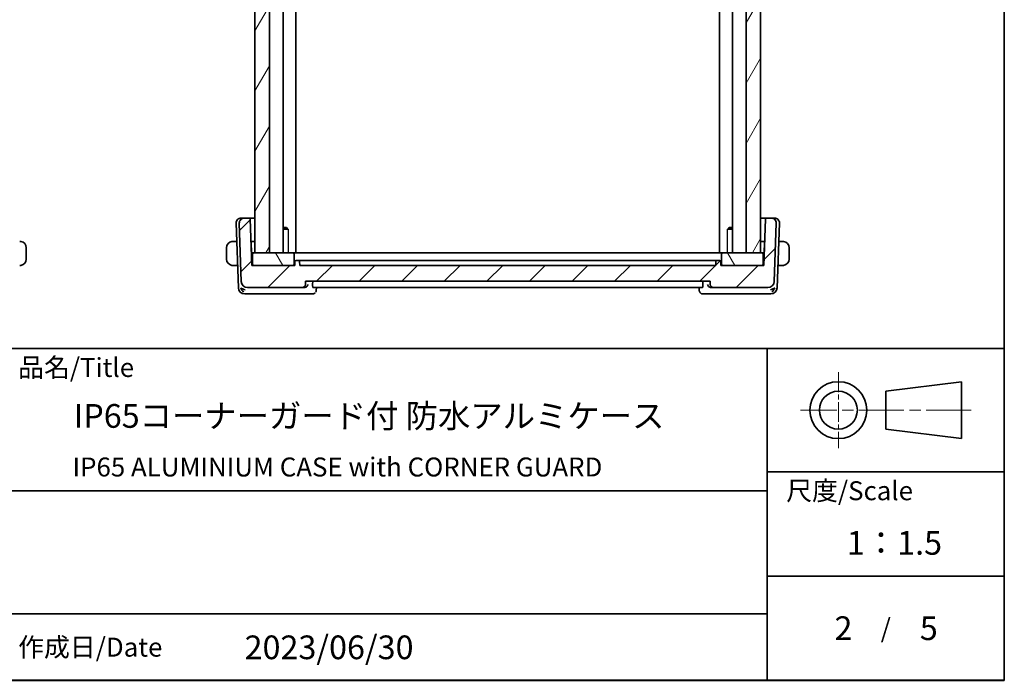
# Model space of a CAD drawing. Units: millimetres. Extents: x 22 to 2799, y 12 to 434.
# Drawn here: x 1049 to 1205, y 12 to 117 of the extents above; entities that cross this region are included whole.
import ezdxf
from ezdxf.enums import TextEntityAlignment as Align

# ---------------------------------------------------------------- set-up
doc = ezdxf.new("R2010")
doc.units = ezdxf.units.MM
doc.linetypes.add('CHAIN', pattern=[0.3543, 0.2362, -0.0295, 0.0591, -0.0295])
for name, color, linetype, lineweight in [('Border (ISO)', 7, 'Continuous', 35), ('Hatch (ISO)', 1, 'Continuous', 18), ('Title (ISO)', 7, 'Continuous', 35), ('Visible (ISO)', 7, 'Continuous', 35), ('Visible Narrow (ISO)', 7, 'Continuous', 25)]:
    doc.layers.add(name, color=color, linetype=linetype, lineweight=lineweight)
doc.styles.add('Note Text (TK)', font='MS PGothic.ttf')
doc.styles.add('文字スタイル67', font='arial.ttf')

# ---------------------------------------------------------------- blocks, each defined once
blk = doc.blocks.new('図面枠 tk図枠')
at = {"layer": 'Border (ISO)'}
for p in [(405.5, 289), (14.5, 8)]:
    blk.add_line(p, (405.5, 8), dxfattribs=at)
blk = doc.blocks.new('表題欄 tk表題欄')
at = {"layer": 'Title (ISO)'}
for p, q in [((74.71, 244.05), (255.71, 244.05)), ((230.71, 244.05), (230.71, 209.05)), ((255.71, 244.05), (255.71, 209.05)), ((243.21, 239.55), (251.21, 240.55)), ((251.21, 234.55), (251.21, 240.55)), ((243.21, 239.55), (243.21, 235.55)), ((243.21, 235.55), (251.21, 234.55)), ((230.71, 231.05), (255.71, 231.05)), ((74.71, 229.05), (230.71, 229.05)), ((230.71, 220.05), (255.71, 220.05)), ((149.71, 216.05), (230.71, 216.05)), ((255.71, 209.05), (74.71, 209.05))]:
    blk.add_line(p, q, dxfattribs=at)
at = {"layer": 'Title (ISO)', "color": 4, "linetype": 'CHAIN', "lineweight": 18, "ltscale": 8.88956}
blk.add_line((238.21, 241.55), (238.21, 233.55), dxfattribs=at)
at = {"layer": 'Title (ISO)', "color": 4, "linetype": 'CHAIN', "lineweight": 18, "ltscale": 20.001633}
blk.add_line((252.21, 237.55), (234.21, 237.55), dxfattribs=at)
at = {"layer": 'Title (ISO)'}
for radius in [3, 2]:
    blk.add_circle((238.21, 237.55), radius, dxfattribs=at)
at = {"layer": 'Title (ISO)', "color": 1, "char_height": 2, "attachment_point": 4, "line_spacing_factor": 1.5, "style": 'Note Text (TK)'}
for s, insert in [('\\fＭＳ Ｐゴシック|b0|i0;\\H2.0000;品名/Title', (151.71, 242.05)), ('\\fＭＳ Ｐゴシック|b0|i0;\\H2.0000;尺度/Scale', (232.71, 229.05)), ('\\fＭＳ Ｐゴシック|b0|i0;\\H2.0000;作成日/Date', (151.71, 212.55))]:
    blk.add_mtext(s, dxfattribs=dict(at, insert=insert))
at = {"layer": 'Title (ISO)', "color": 7, "insert": (243.21, 214.55), "char_height": 2, "attachment_point": 5, "line_spacing_factor": 1.5, "style": 'Note Text (TK)'}
blk.add_mtext('\\fＭＳ Ｐゴシック|b0|i0;\\H2.0000;/', dxfattribs=at)
at = {"layer": 'Title (ISO)', "color": 7}
for tag, p, height, style in [('<品名>_001', (157.5, 235.65), 2.5, 'Note Text (TK)'), ('<Title>_001', (157.45, 230.55), 2, '文字スタイル67'), ('<尺度>_001', (239.1, 222.3), 2.5, 'Note Text (TK)'), ('<ページ_No.>_001', (237.95, 213.3), 2.5, 'Note Text (TK)'), ('<総ページ数>_001', (246.8, 213.3), 2.5, 'Note Text (TK)'), ('作成日_001', (175.87, 211.28), 2.5, 'Note Text (TK)')]:
    blk.add_attdef(tag, p, '', height=height, dxfattribs=dict(at, style=style))
at = {"layer": 'Title (ISO)', "color": 7, "style": 'Note Text (TK)'}
blk.add_attdef('<承認>', text='', height=2.5, dxfattribs=at).set_placement((87.21, 217.05), align=Align.MIDDLE_CENTER)

msp = doc.modelspace()

# ---------------------------------------------------------------- hatches: boundary and pattern name
at = {"layer": 'Hatch (ISO)'}
h = msp.add_hatch(dxfattribs=at)
h.set_pattern_fill('ANSI31', color=256, scale=38.1, angle=14.999978, style=0)
h.set_pattern_definition([(60, (596.5, 0), (-4.124445, 2.38125), [])])
h.paths.add_polyline_path([(1086.2053, 195.643), (1086.2053, 79.643), (1088.4995, 79.643), (1088.4995, 195.643)])
h.paths.add_polyline_path([(1166.2053, 79.643), (1166.2053, 195.643), (1163.9111, 195.643), (1163.9111, 79.643)])
h = msp.add_hatch(dxfattribs=at)
h.set_pattern_fill('ANSI31', color=256, scale=38.1, style=0)
h.set_pattern_definition([(45, (596.5, 0), (-3.367596, 3.367596), [])])
edge = h.paths.add_edge_path()
edge.add_ellipse((1167.3555, 75.143), major_axis=(0, -1), ratio=1, start_angle=0, end_angle=88)
edge.add_line((1168.3549, 75.1081), (1168.6764, 84.3151))
edge.add_ellipse((1167.8769, 84.343), major_axis=(0.7995, -0.0279), ratio=1, start_angle=0, end_angle=92)
edge.add_line((1167.8769, 85.143), (1167.1603, 85.143))
edge.add_ellipse((1167.1603, 84.943), major_axis=(0, 0.2), ratio=1, start_angle=0, end_angle=88)
edge.add_line((1166.9604, 84.95), (1166.7053, 77.643))
edge.add_line((1166.7053, 77.643), (1166.4053, 77.643))
edge.add_line((1166.4053, 77.643), (1160.2053, 77.643))
edge.add_line((1160.2053, 77.643), (1159.9053, 77.643))
edge.add_line((1159.9053, 77.643), (1159.8841, 78.25))
edge.add_ellipse((1159.6842, 78.243), major_axis=(0.1999, 0.007), ratio=1, start_angle=0, end_angle=88)
edge.add_line((1159.6842, 78.443), (1159.3264, 78.443))
edge.add_ellipse((1159.3264, 78.243), major_axis=(0, 0.2), ratio=1, start_angle=0, end_angle=88)
edge.add_line((1159.1265, 78.25), (1159.1053, 77.643))
edge.add_line((1159.1053, 77.643), (1093.3053, 77.643))
edge.add_line((1093.3053, 77.643), (1093.2841, 78.25))
edge.add_ellipse((1093.0842, 78.243), major_axis=(0.1999, 0.007), ratio=1, start_angle=0, end_angle=88)
edge.add_line((1093.0842, 78.443), (1092.7264, 78.443))
edge.add_ellipse((1092.7264, 78.243), major_axis=(0, 0.2), ratio=1, start_angle=0, end_angle=88)
edge.add_line((1092.5265, 78.25), (1092.5053, 77.643))
edge.add_line((1092.5053, 77.643), (1092.2053, 77.643))
edge.add_line((1092.2053, 77.643), (1086.0053, 77.643))
edge.add_line((1086.0053, 77.643), (1085.7053, 77.643))
edge.add_line((1085.7053, 77.643), (1085.4501, 84.95))
edge.add_ellipse((1085.2502, 84.943), major_axis=(0.1999, 0.007), ratio=1, start_angle=0, end_angle=88)
edge.add_line((1085.2502, 85.143), (1084.5337, 85.143))
edge.add_ellipse((1084.5337, 84.343), major_axis=(0, 0.8), ratio=1, start_angle=0, end_angle=92)
edge.add_line((1083.7342, 84.3151), (1084.0557, 75.1081))
edge.add_ellipse((1085.0551, 75.143), major_axis=(-0.9994, -0.0349), ratio=1, start_angle=0, end_angle=88)
edge.add_line((1085.0551, 74.143), (1093.6875, 74.143))
edge.add_ellipse((1093.6875, 74.643), major_axis=(0, -0.5), ratio=1, start_angle=0, end_angle=88)
edge.add_line((1094.1872, 74.6256), (1094.2053, 75.143))
edge.add_line((1094.2053, 75.143), (1158.2053, 75.143))
edge.add_line((1158.2053, 75.143), (1158.2233, 74.6256))
edge.add_ellipse((1158.723, 74.643), major_axis=(-0.4997, -0.0174), ratio=1, start_angle=0, end_angle=88)
edge.add_line((1158.723, 74.143), (1167.3555, 74.143))
h = msp.add_hatch(dxfattribs=at)
h.set_pattern_fill('ANSI31', color=256, scale=38.1, angle=75.000175, style=0)
h.set_pattern_definition([(120.0002, (596.5, 0), (-4.12444, -2.381263), [])])
edge = h.paths.add_edge_path()
edge.add_ellipse((1092.2053, 79.443), major_axis=(0.2, 0), ratio=1, start_angle=0, end_angle=90)
edge.add_line((1092.2053, 79.643), (1088.4995, 79.643))
edge.add_line((1088.4995, 79.643), (1086.2053, 79.643))
edge.add_line((1086.2053, 79.643), (1086.0053, 79.643))
edge.add_ellipse((1086.0053, 79.443), major_axis=(0, 0.2), ratio=1, start_angle=0, end_angle=90)
edge.add_line((1085.8053, 79.443), (1085.8053, 77.843))
edge.add_ellipse((1086.0053, 77.843), major_axis=(-0.2, 0), ratio=1, start_angle=0, end_angle=90)
edge.add_line((1086.0053, 77.643), (1092.2053, 77.643))
edge.add_ellipse((1092.2053, 77.843), major_axis=(0, -0.2), ratio=1, start_angle=0, end_angle=90)
edge.add_line((1092.4053, 77.843), (1092.4053, 79.443))
edge = h.paths.add_edge_path()
edge.add_ellipse((1160.2053, 77.843), major_axis=(-0.2, 0), ratio=1, start_angle=0, end_angle=90)
edge.add_line((1160.2053, 77.643), (1166.4053, 77.643))
edge.add_ellipse((1166.4053, 77.843), major_axis=(0, -0.2), ratio=1, start_angle=0, end_angle=90)
edge.add_line((1166.6053, 77.843), (1166.6053, 79.443))
edge.add_ellipse((1166.4053, 79.443), major_axis=(0.2, 0), ratio=1, start_angle=0, end_angle=90)
edge.add_line((1166.4053, 79.643), (1166.2053, 79.643))
edge.add_line((1166.2053, 79.643), (1163.9111, 79.643))
edge.add_line((1163.9111, 79.643), (1160.2053, 79.643))
edge.add_ellipse((1160.2053, 79.443), major_axis=(0, 0.2), ratio=1, start_angle=0, end_angle=90)
edge.add_line((1160.0053, 79.443), (1160.0053, 77.843))

# ---------------------------------------------------------------- linework, layer by layer
at = {"layer": 'Visible (ISO)'}
for p, q in [((1086.2053, 195.643), (1086.2053, 79.643)), ((1088.4995, 79.643), (1088.4995, 195.643)), ((1090.6591, 79.643), (1090.6591, 195.643)), ((1092.7053, 79.643), (1092.7053, 195.643)), ((1159.7053, 79.643), (1159.7053, 195.643)), ((1161.7515, 79.643), (1161.7515, 195.643)), ((1163.9111, 195.643), (1163.9111, 79.643)), ((1166.2053, 79.643), (1166.2053, 195.643)), ((1083.2342, 84.3151), (1083.5906, 74.1081)), ((1083.7342, 84.3151), (1084.0557, 75.1081)), ((1084.0337, 85.143), (1084.0922, 85.143)), ((1084.5337, 85.143), (1084.0922, 85.143)), ((1085.2502, 85.143), (1084.5337, 85.143)), ((1086.2053, 85.143), (1085.2502, 85.143)), ((1085.7053, 77.643), (1085.4501, 84.95)), ((1167.1603, 85.143), (1166.2053, 85.143)), ((1166.9604, 84.95), (1166.7053, 77.643)), ((1167.8769, 85.143), (1167.1603, 85.143)), ((1168.3183, 85.143), (1167.8769, 85.143)), ((1168.3183, 85.143), (1168.3769, 85.143)), ((1168.3549, 75.1081), (1168.6764, 84.3151)), ((1168.8199, 74.1081), (1169.1764, 84.3151)), ((1090.6591, 83.643), (1091.1792, 83.643)), ((1091.4443, 83.367), (1090.6591, 83.367)), ((1091.1792, 83.643), (1091.3648, 83.4575)), ((1161.7515, 83.367), (1160.9663, 83.367)), ((1161.2313, 83.643), (1161.0457, 83.4575)), ((1161.2313, 83.643), (1161.7515, 83.643)), ((1083.3345, 81.443), (1082.9597, 81.443)), ((1085.5726, 81.443), (1086.2053, 81.443)), ((1085.6553, 79.643), (1085.5992, 81.25)), ((1166.2053, 81.443), (1166.838, 81.443)), ((1166.8114, 81.25), (1166.7553, 79.643)), ((1169.4509, 81.443), (1169.0761, 81.443)), ((1050.0459, 78.643), (1050.0459, 80.443)), ((1081.7053, 80.443), (1081.7053, 78.643)), ((1085.6553, 79.643), (1085.6361, 79.6232)), ((1086.0053, 79.643), (1085.6553, 79.643)), ((1085.8053, 79.443), (1085.8053, 77.843)), ((1092.2053, 79.643), (1086.0053, 79.643)), ((1086.2053, 79.643), (1088.4995, 79.643)), ((1092.3386, 79.643), (1092.2053, 79.643)), ((1092.3386, 79.643), (1093.3941, 79.643)), ((1092.4053, 77.843), (1092.4053, 79.443)), ((1093.7928, 79.643), (1093.3941, 79.643)), ((1158.6178, 79.643), (1093.7928, 79.643)), ((1159.0164, 79.643), (1158.6178, 79.643)), ((1159.0164, 79.643), (1160.0719, 79.643)), ((1160.0053, 79.443), (1160.0053, 77.843)), ((1160.2053, 79.643), (1160.0719, 79.643)), ((1166.4053, 79.643), (1160.2053, 79.643)), ((1163.9111, 79.643), (1166.2053, 79.643)), ((1166.7553, 79.643), (1166.4053, 79.643)), ((1166.6053, 77.843), (1166.6053, 79.443)), ((1166.7744, 79.6232), (1166.7553, 79.643)), ((1170.7053, 78.643), (1170.7053, 80.443)), ((1085.8053, 79.143), (1085.6529, 79.143)), ((1092.5265, 78.25), (1092.5053, 77.643)), ((1093.0842, 78.443), (1092.7264, 78.443)), ((1093.1913, 78.443), (1093.0842, 78.443)), ((1093.1913, 78.443), (1094.1404, 78.443)), ((1093.3053, 77.643), (1093.2841, 78.25)), ((1157.8845, 78.443), (1094.5261, 78.443)), ((1158.2701, 78.443), (1159.2192, 78.443)), ((1159.1265, 78.25), (1159.1053, 77.643)), ((1159.3264, 78.443), (1159.2192, 78.443)), ((1159.6842, 78.443), (1159.3264, 78.443)), ((1159.9053, 77.643), (1159.8841, 78.25)), ((1166.7577, 79.143), (1166.6053, 79.143)), ((1082.9597, 77.643), (1083.4672, 77.643)), ((1092.5053, 77.643), (1085.7053, 77.643)), ((1086.0053, 77.643), (1092.2053, 77.643)), ((1159.1053, 77.643), (1093.3053, 77.643)), ((1166.7053, 77.643), (1159.9053, 77.643)), ((1160.2053, 77.643), (1166.4053, 77.643)), ((1168.9434, 77.643), (1169.4509, 77.643)), ((1094.1872, 74.6256), (1094.2053, 75.143)), ((1094.2053, 75.143), (1158.2053, 75.143)), ((1095.3309, 74.6256), (1095.3459, 75.143)), ((1157.0797, 74.6256), (1157.0646, 75.143)), ((1158.2053, 75.143), (1158.2233, 74.6256)), ((1085.0551, 74.143), (1093.6875, 74.143)), ((1093.6875, 74.143), (1094.0405, 74.143)), ((1095.4077, 74.143), (1157.0029, 74.143)), ((1095.9261, 74.143), (1095.907, 73.6681)), ((1156.5035, 73.6681), (1156.4845, 74.143)), ((1158.37, 74.143), (1158.723, 74.143)), ((1158.723, 74.143), (1167.3555, 74.143)), ((1084.59, 73.143), (1085.1458, 73.143)), ((1085.1458, 73.143), (1094.0597, 73.143)), ((1094.0597, 73.143), (1095.3704, 73.143)), ((1157.0402, 73.143), (1158.3509, 73.143)), ((1158.3509, 73.143), (1167.2647, 73.143)), ((1167.2647, 73.143), (1167.8205, 73.143))]:
    msp.add_line(p, q, dxfattribs=at)
for centre, radius, start, end in [((1084.0337, 84.343), 0.8, 90, 182), ((1084.5337, 84.343), 0.8, 90, 182), ((1085.2502, 84.943), 0.2, 2, 90), ((1167.1603, 84.943), 0.2, 90, 178), ((1167.8769, 84.343), 0.8, 358, 90), ((1168.3769, 84.343), 0.8, 358, 90), ((1049.0459, 80.443), 1, 0, 82.364618), ((1082.7053, 80.443), 1, 97.635382, 180), ((1085.3993, 81.243), 0.2, 2, 27.729617), ((1167.0113, 81.243), 0.2, 152.270383, 178), ((1169.7053, 80.443), 1, 0, 82.364618), ((1086.0053, 79.443), 0.2, 90, 180), ((1092.2053, 79.443), 0.2, 0, 90), ((1160.2053, 79.443), 0.2, 90, 180), ((1166.4053, 79.443), 0.2, 0, 90), ((1049.0459, 78.643), 1, 277.635382, 0), ((1082.7053, 78.643), 1, 180, 262.364618), ((1092.7264, 78.243), 0.2, 90, 178), ((1093.0842, 78.243), 0.2, 2, 90), ((1159.3264, 78.243), 0.2, 90, 178), ((1159.6842, 78.243), 0.2, 2, 90), ((1169.7053, 78.643), 1, 277.635382, 0), ((1086.0053, 77.843), 0.2, 180, 270), ((1092.2053, 77.843), 0.2, 270, 0), ((1160.2053, 77.843), 0.2, 180, 270), ((1166.4053, 77.843), 0.2, 270, 0), ((1085.0551, 75.143), 1, 182, 270), ((1167.3555, 75.143), 1, 270, 358), ((1084.59, 74.143), 1, 182, 270), ((1093.6875, 74.643), 0.5, 270, 358), ((1158.723, 74.643), 0.5, 182, 270), ((1167.8205, 74.143), 1, 270, 358)]:
    msp.add_arc(centre, radius, start, end, dxfattribs=at)
for centre, major_axis, ratio, start_param, end_param in [((1084.663, 74.143), (-0.9967, 0.3818), 0.33633422, 0.91905879, 1.70395233), ((1084.663, 74.143), (0.5717, -0.9407), 0.59361992, 4.40104762, 5.18594115), ((1094.0389, 74.6414), (-0.4889, 0.1135), 0.99250408, 1.80063989, 1.87134486), ((1095.394, 73.6536), (0.3315, -0.3743), 0.95394967, 0.00350776, 0.01039248), ((1158.3717, 74.6414), (-0.4889, -0.1135), 0.99250408, 1.27024763, 1.3409526), ((1167.7476, 74.143), (-0.9967, -0.3818), 0.33633422, 1.43764033, 2.22253386), ((1167.7476, 74.143), (-0.5717, -0.9407), 0.59361992, 1.09724416, 1.88213769)]:
    msp.add_ellipse(centre, major_axis=major_axis, ratio=ratio, start_param=start_param, end_param=end_param, dxfattribs=at)
for points, knots in [([(1049.0459, 81.443), (1049.0435, 81.443), (1049.0403, 81.443), (1049.0363, 81.443), (1049.027, 81.443), (1049.0135, 81.443), (1048.9978, 81.443)], [0.000000157, 0.000000157, 0.000000157, 0.000000157, 0.07789573, 0.07789573, 0.07789573, 0.258273118, 0.258273118, 0.258273118, 0.258273118]), ([(1049.1787, 81.4342), (1049.1746, 81.4347), (1049.1612, 81.4365), (1049.1441, 81.4382), (1049.1333, 81.4393), (1049.1211, 81.4403), (1049.109, 81.441), (1049.0963, 81.4419), (1049.0837, 81.4424), (1049.073, 81.4427), (1049.0598, 81.443), (1049.0495, 81.443), (1049.0459, 81.443)], [0, 0, 0, 0, 0.32158276, 0.32158276, 0.32158276, 0.52551233, 0.52551233, 0.52551233, 0.73736223, 0.73736223, 0.73736223, 1, 1, 1, 1]), ([(1082.7053, 81.4431), (1082.704, 81.443), (1082.7018, 81.443), (1082.6989, 81.443), (1082.6928, 81.443), (1082.6837, 81.4429), (1082.673, 81.4425), (1082.6651, 81.4423), (1082.6562, 81.4419), (1082.6473, 81.4414), (1082.6388, 81.4409), (1082.6302, 81.4402), (1082.622, 81.4396), (1082.613, 81.4388), (1082.6045, 81.438), (1082.5971, 81.4372), (1082.5849, 81.4358), (1082.5757, 81.4346), (1082.5724, 81.4342)], [0.000000144, 0.000000144, 0.000000144, 0.000000144, 0.094244623, 0.094244623, 0.094244623, 0.296084967, 0.296084967, 0.296084967, 0.446134625, 0.446134625, 0.446134625, 0.588438527, 0.588438527, 0.588438527, 0.744229367, 0.744229367, 0.744229367, 1, 1, 1, 1]), ([(1082.7533, 81.443), (1082.743, 81.443), (1082.7336, 81.443), (1082.7258, 81.443), (1082.7166, 81.443), (1082.7095, 81.4431), (1082.7053, 81.4431)], [0.741726882, 0.741726882, 0.741726882, 0.741726882, 0.860546319, 0.860546319, 0.860546319, 1, 1, 1, 1]), ([(1082.9597, 81.443), (1082.9528, 81.443), (1082.9399, 81.443), (1082.9235, 81.443), (1082.9129, 81.443), (1082.9008, 81.443), (1082.8879, 81.443), (1082.8767, 81.443), (1082.8649, 81.443), (1082.8529, 81.443), (1082.8415, 81.443), (1082.8301, 81.443), (1082.8189, 81.443), (1082.8075, 81.443), (1082.7964, 81.443), (1082.7858, 81.443), (1082.7743, 81.443), (1082.7633, 81.443), (1082.7533, 81.443)], [0, 0, 0, 0, 0.19035453, 0.19035453, 0.19035453, 0.313863222, 0.313863222, 0.313863222, 0.421406083, 0.421406083, 0.421406083, 0.523967972, 0.523967972, 0.523967972, 0.628134753, 0.628134753, 0.628134753, 0.741726882, 0.741726882, 0.741726882, 0.741726882]), ([(1169.6572, 81.443), (1169.6454, 81.443), (1169.6321, 81.443), (1169.6182, 81.443), (1169.6054, 81.443), (1169.5919, 81.443), (1169.5782, 81.443), (1169.5643, 81.443), (1169.5502, 81.443), (1169.5367, 81.443), (1169.5215, 81.443), (1169.507, 81.443), (1169.4942, 81.443), (1169.4745, 81.443), (1169.4588, 81.443), (1169.4509, 81.443)], [0.258273118, 0.258273118, 0.258273118, 0.258273118, 0.393143911, 0.393143911, 0.393143911, 0.516901466, 0.516901466, 0.516901466, 0.642015716, 0.642015716, 0.642015716, 0.782669876, 0.782669876, 0.782669876, 1, 1, 1, 1]), ([(1169.7053, 81.443), (1169.7029, 81.443), (1169.6997, 81.443), (1169.6957, 81.443), (1169.6864, 81.443), (1169.6729, 81.443), (1169.6572, 81.443)], [0.000000157, 0.000000157, 0.000000157, 0.000000157, 0.07789573, 0.07789573, 0.07789573, 0.258273118, 0.258273118, 0.258273118, 0.258273118]), ([(1169.8381, 81.4342), (1169.834, 81.4347), (1169.8206, 81.4365), (1169.8036, 81.4382), (1169.7927, 81.4393), (1169.7806, 81.4403), (1169.7684, 81.441), (1169.7557, 81.4419), (1169.7431, 81.4424), (1169.7324, 81.4427), (1169.7192, 81.443), (1169.7089, 81.443), (1169.7053, 81.443)], [0, 0, 0, 0, 0.32158276, 0.32158276, 0.32158276, 0.52551233, 0.52551233, 0.52551233, 0.73736223, 0.73736223, 0.73736223, 1, 1, 1, 1]), ([(1094.5261, 78.443), (1094.4516, 78.443), (1094.2776, 78.443), (1094.1666, 78.443), (1094.1404, 78.443)], [-0.0521469704, -0.0521469704, -0.0521469704, -0.0521469704, -0.0297982688, 0, 0, 0, 0]), ([(1158.2701, 78.443), (1158.244, 78.443), (1158.133, 78.443), (1157.959, 78.443), (1157.8845, 78.443)], [-0.0521469705, -0.0521469705, -0.0521469705, -0.0521469705, -0.0223487017, 0, 0, 0, 0]), ([(1048.9978, 77.643), (1049.0082, 77.643), (1049.0175, 77.643), (1049.0254, 77.643), (1049.0346, 77.643), (1049.0416, 77.643), (1049.0459, 77.643)], [0.741726882, 0.741726882, 0.741726882, 0.741726882, 0.860546319, 0.860546319, 0.860546319, 1, 1, 1, 1]), ([(1049.0459, 77.643), (1049.0472, 77.643), (1049.0494, 77.643), (1049.0522, 77.6431), (1049.0583, 77.6431), (1049.0675, 77.6432), (1049.0781, 77.6436), (1049.0861, 77.6438), (1049.0949, 77.6442), (1049.1039, 77.6447), (1049.1123, 77.6452), (1049.1209, 77.6458), (1049.1291, 77.6465), (1049.1381, 77.6473), (1049.1466, 77.6481), (1049.1541, 77.6489), (1049.1663, 77.6502), (1049.1755, 77.6515), (1049.1787, 77.6519)], [0.000000144, 0.000000144, 0.000000144, 0.000000144, 0.094244623, 0.094244623, 0.094244623, 0.296084967, 0.296084967, 0.296084967, 0.446134625, 0.446134625, 0.446134625, 0.588438527, 0.588438527, 0.588438527, 0.744229367, 0.744229367, 0.744229367, 1, 1, 1, 1]), ([(1082.5724, 77.6519), (1082.5765, 77.6514), (1082.59, 77.6496), (1082.607, 77.6479), (1082.6178, 77.6468), (1082.63, 77.6458), (1082.6422, 77.645), (1082.6548, 77.6442), (1082.6675, 77.6437), (1082.6781, 77.6434), (1082.6914, 77.6431), (1082.7016, 77.6431), (1082.7053, 77.6431)], [0, 0, 0, 0, 0.32158276, 0.32158276, 0.32158276, 0.52551233, 0.52551233, 0.52551233, 0.73736223, 0.73736223, 0.73736223, 1, 1, 1, 1]), ([(1082.7053, 77.6431), (1082.7077, 77.6431), (1082.7109, 77.643), (1082.7149, 77.643), (1082.7241, 77.643), (1082.7376, 77.643), (1082.7533, 77.643)], [0.000000157, 0.000000157, 0.000000157, 0.000000157, 0.07789573, 0.07789573, 0.07789573, 0.258273118, 0.258273118, 0.258273118, 0.258273118]), ([(1082.7533, 77.643), (1082.7652, 77.643), (1082.7784, 77.643), (1082.7924, 77.643), (1082.8052, 77.643), (1082.8187, 77.643), (1082.8324, 77.643), (1082.8462, 77.643), (1082.8603, 77.643), (1082.8739, 77.643), (1082.8891, 77.643), (1082.9036, 77.643), (1082.9163, 77.643), (1082.9361, 77.643), (1082.9518, 77.643), (1082.9597, 77.643)], [0.258273118, 0.258273118, 0.258273118, 0.258273118, 0.393143911, 0.393143911, 0.393143911, 0.516901466, 0.516901466, 0.516901466, 0.642015716, 0.642015716, 0.642015716, 0.782669876, 0.782669876, 0.782669876, 1, 1, 1, 1]), ([(1169.4509, 77.643), (1169.4578, 77.643), (1169.4707, 77.643), (1169.4871, 77.643), (1169.4977, 77.643), (1169.5097, 77.643), (1169.5226, 77.643), (1169.5338, 77.643), (1169.5457, 77.643), (1169.5576, 77.643), (1169.569, 77.643), (1169.5805, 77.643), (1169.5917, 77.643), (1169.6031, 77.643), (1169.6141, 77.643), (1169.6247, 77.643), (1169.6363, 77.643), (1169.6472, 77.643), (1169.6572, 77.643)], [0, 0, 0, 0, 0.19035453, 0.19035453, 0.19035453, 0.313863222, 0.313863222, 0.313863222, 0.421406083, 0.421406083, 0.421406083, 0.523967972, 0.523967972, 0.523967972, 0.628134753, 0.628134753, 0.628134753, 0.741726882, 0.741726882, 0.741726882, 0.741726882]), ([(1169.6572, 77.643), (1169.6676, 77.643), (1169.677, 77.643), (1169.6848, 77.643), (1169.694, 77.643), (1169.701, 77.643), (1169.7053, 77.643)], [0.741726882, 0.741726882, 0.741726882, 0.741726882, 0.860546319, 0.860546319, 0.860546319, 1, 1, 1, 1]), ([(1169.7053, 77.643), (1169.7066, 77.643), (1169.7088, 77.643), (1169.7116, 77.6431), (1169.7177, 77.6431), (1169.7269, 77.6432), (1169.7376, 77.6436), (1169.7455, 77.6438), (1169.7543, 77.6442), (1169.7633, 77.6447), (1169.7718, 77.6452), (1169.7804, 77.6458), (1169.7886, 77.6465), (1169.7975, 77.6473), (1169.8061, 77.6481), (1169.8135, 77.6489), (1169.8257, 77.6502), (1169.8349, 77.6515), (1169.8381, 77.6519)], [0.000000144, 0.000000144, 0.000000144, 0.000000144, 0.094244623, 0.094244623, 0.094244623, 0.296084967, 0.296084967, 0.296084967, 0.446134625, 0.446134625, 0.446134625, 0.588438527, 0.588438527, 0.588438527, 0.744229367, 0.744229367, 0.744229367, 1, 1, 1, 1]), ([(1094.5878, 74.6256), (1094.5877, 74.6247), (1094.5876, 74.6239), (1094.5798, 74.5687), (1094.5633, 74.5148), (1094.5138, 74.4131), (1094.4807, 74.3641), (1094.3853, 74.2633), (1094.3279, 74.2251), (1094.2472, 74.1849), (1094.2146, 74.1721), (1094.1466, 74.153), (1094.1116, 74.1468), (1094.076, 74.1443)], [-0.000351613, -0.000351613, -0.000351613, -0.000351613, 0, 0, 0.022415385, 0.022415385, 0.044416319, 0.044416319, 0.072418155, 0.072418155, 0.089427245, 0.089427245, 0.106180887, 0.106180887, 0.106180887, 0.106180887]), ([(1095.4077, 74.143), (1095.3959, 74.143), (1095.3838, 74.155), (1095.3625, 74.2047), (1095.3532, 74.2428), (1095.3396, 74.3312), (1095.3344, 74.3871), (1095.3294, 74.5053), (1095.3292, 74.5669), (1095.3309, 74.6256)], [-0.0755660205, -0.0755660205, -0.0755660205, -0.0755660205, -0.0568297929, -0.0568297929, -0.0377589286, -0.0377589286, -0.0188794643, -0.0188794643, -0.0014228334, -0.0014228334, -0.0014228334, -0.0014228334]), ([(1095.7266, 73.2804), (1095.6857, 73.2442), (1095.6375, 73.2126), (1095.5344, 73.1666), (1095.4785, 73.1514), (1095.4051, 73.1439), (1095.3877, 73.143), (1095.3704, 73.143)], [0, 0, 0, 0, 0.0174855707, 0.0174855707, 0.034860845, 0.034860845, 0.0402151243, 0.0402151243, 0.0402151243, 0.0402151243]), ([(1095.9071, 73.6681), (1095.9052, 73.6205), (1095.8962, 73.5712), (1095.8678, 73.4865), (1095.8505, 73.4495), (1095.8296, 73.4148)], [0, 0, 0, 0, 0.0153265138, 0.0153265138, 0.0277133215, 0.0277133215, 0.0277133215, 0.0277133215]), ([(1156.6839, 73.2804), (1156.6398, 73.3195), (1156.602, 73.3668), (1156.5443, 73.4699), (1156.5238, 73.5269), (1156.5075, 73.6122), (1156.5044, 73.6404), (1156.5034, 73.6682)], [0.0000244535, 0.0000244535, 0.0000244535, 0.0000244535, 0.0182267782, 0.0182267782, 0.0363505013, 0.0363505013, 0.0452040618, 0.0452040618, 0.0452040618, 0.0452040618]), ([(1157.0402, 73.143), (1156.9842, 73.143), (1156.9273, 73.1526), (1156.8202, 73.1884), (1156.7686, 73.2154), (1156.7099, 73.2585), (1156.6966, 73.2692), (1156.6839, 73.2804)], [0, 0, 0, 0, 0.0172886734, 0.0172886734, 0.0348060574, 0.0348060574, 0.0402154718, 0.0402154718, 0.0402154718, 0.0402154718]), ([(1157.0797, 74.6256), (1157.0814, 74.5669), (1157.0812, 74.5053), (1157.0761, 74.3871), (1157.0709, 74.3312), (1157.0574, 74.2428), (1157.0481, 74.2047), (1157.0267, 74.155), (1157.0147, 74.143), (1157.0029, 74.143)], [-0.3027774996, -0.3027774996, -0.3027774996, -0.3027774996, -0.2853208687, -0.2853208687, -0.2664414044, -0.2664414044, -0.2473705401, -0.2473705401, -0.2286343125, -0.2286343125, -0.2286343125, -0.2286343125]), ([(1158.3346, 74.1443), (1158.299, 74.1468), (1158.264, 74.153), (1158.1959, 74.1721), (1158.1633, 74.1849), (1158.0826, 74.2251), (1158.0252, 74.2633), (1157.9299, 74.3641), (1157.8967, 74.4131), (1157.8473, 74.5148), (1157.8307, 74.5687), (1157.8229, 74.6239), (1157.8228, 74.6247), (1157.8227, 74.6256)], [0, 0, 0, 0, 0.0107134253, 0.0107134253, 0.0215902013, 0.0215902013, 0.0394964916, 0.0394964916, 0.053565394, 0.053565394, 0.0678993256, 0.0678993256, 0.0681241712, 0.0681241712, 0.0681241712, 0.0681241712])]:
    msp.add_open_spline(points, degree=3, knots=knots, dxfattribs=at)
msp.add_open_spline([(1095.9072, 73.6681), (1095.9072, 73.668), (1095.9072, 73.668), (1095.9072, 73.668)], degree=3, dxfattribs=at)
at = {"layer": 'Visible Narrow (ISO)'}
for p, q in [((1091.4443, 83.367), (1091.4443, 79.643)), ((1160.9663, 79.643), (1160.9663, 83.367))]:
    msp.add_line(p, q, dxfattribs=at)
for points, knots in [([(1091.4443, 83.367), (1091.4217, 83.3939), (1091.4002, 83.4192), (1091.3762, 83.4457), (1091.3702, 83.452), (1091.3649, 83.4573)], [0.0596910034, 0.0596910034, 0.0596910034, 0.0596910034, 0.0738771771, 0.0738771771, 0.0792002654, 0.0792002654, 0.0792002654, 0.0792002654]), ([(1161.0457, 83.4573), (1161.0404, 83.452), (1161.0344, 83.4457), (1161.0103, 83.4192), (1160.9889, 83.3939), (1160.9663, 83.367)], [0.104566932, 0.104566932, 0.104566932, 0.104566932, 0.1098900204, 0.1098900204, 0.1240762031, 0.1240762031, 0.1240762031, 0.1240762031])]:
    msp.add_open_spline(points, degree=3, knots=knots, dxfattribs=at)

# ---------------------------------------------------------------- block references
at = {"xscale": 1.5, "yscale": 1.5, "zscale": 1.5}
msp.add_blockref('図面枠 tk図枠', (596.5, 0), dxfattribs=at)
ref = msp.add_blockref('表題欄 tk表題欄', (821.1868, -301.5791), dxfattribs=dict(xscale=1.5, yscale=1.5, zscale=1.5))
ref.add_attrib('<品名>_001', 'IP65コーナーガード付 防水アルミケース', (1057.5582, 51.9545), dxfattribs={"layer": 'Title (ISO)', "color": 7, "height": 3.75, "style": 'Note Text (TK)'})
ref.add_attrib('<尺度>_001', '1：1.5', (1179.8423, 31.875), dxfattribs={"layer": 'Title (ISO)', "color": 7, "height": 3.75, "style": 'Note Text (TK)'})
ref.add_attrib('作成日_001', '2023/06/30', (1084.571, 15.343), dxfattribs={"layer": 'Title (ISO)', "color": 7, "height": 3.75, "style": 'Note Text (TK)'})
ref.add_attrib('<Title>_001', 'IP65 ALUMINIUM CASE with CORNER GUARD', (1057.3591, 44.249), dxfattribs={"layer": 'Title (ISO)', "color": 7, "height": 3, "style": '文字スタイル67'})
ref.add_attrib('<ページ_No.>_001', '2', (1177.8864, 18.375), dxfattribs={"layer": 'Title (ISO)', "color": 7, "height": 3.75, "style": 'Note Text (TK)'})
ref.add_attrib('<総ページ数>_001', '5', (1191.3864, 18.375), dxfattribs={"layer": 'Title (ISO)', "color": 7, "height": 3.75, "style": 'Note Text (TK)'})

doc.saveas('drawing.dxf')
